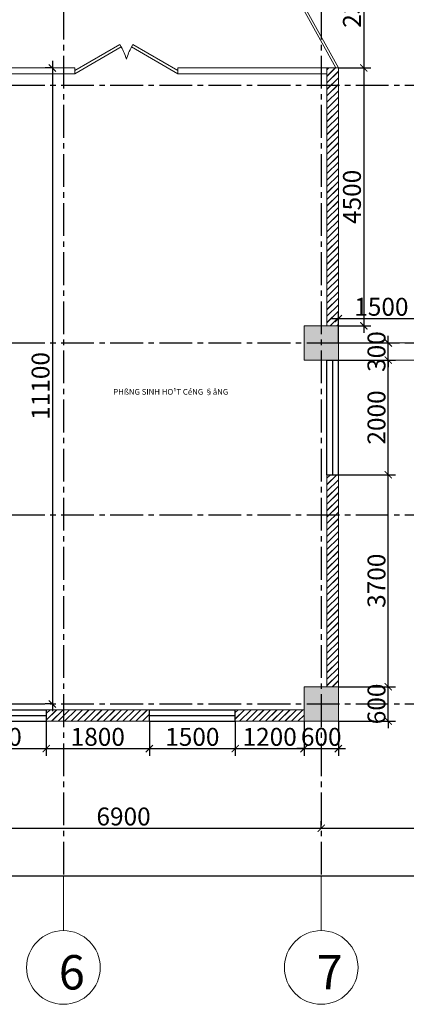
# Model space of a CAD drawing. Units: millimetres. Extents: x -491479 to 622441, y -243847 to 204906.
# Drawn here: x 72560 to 79308, y 158717 to 175902 of the extents above; entities that cross this region are included whole.
import ezdxf

# ---------------------------------------------------------------- set-up
doc = ezdxf.new("R2010")
doc.units = ezdxf.units.MM
doc.header["$LTSCALE"] = 30
doc.linetypes.add('CENTER2', pattern=[28.575, 19.05, -3.175, 3.175, -3.175])
doc.layers.add('cua so', color=15, linetype='Continuous', lineweight=30)
doc.layers.add('THAY', color=7, linetype='Continuous', lineweight=18)
doc.layers.add('l-cua', color=33, linetype='Continuous')
doc.layers.add('TIM 1', color=240, linetype='CENTER2')
doc.styles.add('AVANTH', font='VHTIME_0.TTF')
doc.styles.get("Standard").update_dxf_attribs({"font": 'vnsimli.shx', "width": 0.75})
doc.dimstyles.new('Copy of ISO-25', dxfattribs={"dimscale": 125, "dimtxt": 2.5, "dimasz": 1, "dimexe": 1, "dimexo": 0, "dimgap": 0.4, "dimtad": 1, "dimtxsty": 'Standard', "dimblk": 'ARCHTICK', "dimcen": 0, "dimdle": 1, "dimclrd": 8, "dimclre": 8, "dimclrt": 3, "dimadec": 0, "dimazin": 0, "dimtfac": 1, "dimtix": 1, "dimtmove": 2, "dimatfit": 3, "dimfxl": 1, "dimtolj": 1, "dimarcsym": 0})
pattern_1 = [(45, (11365.06, 163001.935), (-56.56854, 56.56854), []), (45, (11366.66, 163001.935), (-56.56854, 56.56854), [])]

# ---------------------------------------------------------------- blocks, each defined once
blk = doc.blocks.new('_ArchTick')
at = {"color": 0, "linetype": 'ByBlock', "const_width": 0.15}
blk.add_lwpolyline([(-0.5, -0.5), (0.5, 0.5)], dxfattribs=at)
blk = doc.blocks.new('*D1246')
at = {"layer": 'Defpoints', "color": 0}
for p in [(51423, 163960), (85923, 163960), (85923, 160960)]:
    blk.add_point(p, dxfattribs=at)
at = {"layer": 'THAY', "color": 8, "lineweight": -2}
for p, q in [((51423, 163960), (51423, 160835)), ((85923, 163960), (85923, 160835)), ((51298, 160960), (86048, 160960))]:
    blk.add_line(p, q, dxfattribs=at)
at = {"layer": 'THAY', "color": 8, "lineweight": -2, "xscale": 125, "yscale": 125, "zscale": 125, "rotation": 180}
blk.add_blockref('_ArchTick', (51423, 160960), dxfattribs=at)
at = {"layer": 'THAY', "color": 8, "lineweight": -2, "xscale": 125, "yscale": 125, "zscale": 125}
blk.add_blockref('_ArchTick', (85923, 160960), dxfattribs=at)
at = {"layer": 'THAY', "color": 3, "insert": (68673, 161166), "char_height": 312.5, "attachment_point": 5}
blk.add_mtext('\\A1;34500', dxfattribs=at)
blk = doc.blocks.new('*D1251')
at = {"layer": 'Defpoints', "color": 0}
for p in [(70923, 161789), (77823, 161789), (77823, 161789)]:
    blk.add_point(p, dxfattribs=at)
at = {"layer": 'THAY', "color": 8, "lineweight": -2}
for p, q in [((70923, 161789), (70923, 161914)), ((77823, 161789), (77823, 161914)), ((70798, 161789), (77948, 161789))]:
    blk.add_line(p, q, dxfattribs=at)
at = {"layer": 'THAY', "color": 8, "lineweight": -2, "xscale": 125, "yscale": 125, "zscale": 125, "rotation": 180}
blk.add_blockref('_ArchTick', (70923, 161789), dxfattribs=at)
at = {"layer": 'THAY', "color": 8, "lineweight": -2, "xscale": 125, "yscale": 125, "zscale": 125}
blk.add_blockref('_ArchTick', (77823, 161789), dxfattribs=at)
at = {"layer": 'THAY', "color": 3, "insert": (74373, 161996), "char_height": 312.5, "attachment_point": 5}
blk.add_mtext('\\A1;6900', dxfattribs=at)
blk = doc.blocks.new('*D1252')
at = {"layer": 'Defpoints', "color": 0}
for p in [(77823, 161789), (85923, 161789), (85923, 161789)]:
    blk.add_point(p, dxfattribs=at)
at = {"layer": 'THAY', "color": 8, "lineweight": -2}
for p, q in [((77823, 161789), (77823, 161914)), ((85923, 161789), (85923, 161914)), ((77698, 161789), (86048, 161789))]:
    blk.add_line(p, q, dxfattribs=at)
at = {"layer": 'THAY', "color": 8, "lineweight": -2, "xscale": 125, "yscale": 125, "zscale": 125, "rotation": 180}
blk.add_blockref('_ArchTick', (77823, 161789), dxfattribs=at)
at = {"layer": 'THAY', "color": 8, "lineweight": -2, "xscale": 125, "yscale": 125, "zscale": 125}
blk.add_blockref('_ArchTick', (85923, 161789), dxfattribs=at)
at = {"layer": 'THAY', "color": 3, "insert": (81873, 161996), "char_height": 312.5, "attachment_point": 5}
blk.add_mtext('\\A1;8100', dxfattribs=at)
blk = doc.blocks.new('TRUC3')
at = {"layer": 'THAY', "color": 8}
for p, q in [((41158, 30074), (41158, 29423)), ((41158, 29423), (41158, 29119))]:
    blk.add_line(p, q, dxfattribs=at)
blk.add_circle((41158, 30718), 643, dxfattribs=at)
blk = doc.blocks.new('LUOI')
at = {"layer": 'TIM 1'}
for p, q in [((61958, 28558), (61958, -2042)), ((66458, 28558), (66458, -2042)), ((37058, 11758), (77558, 11758)), ((37058, 7258), (77558, 7258)), ((37058, 4258), (77558, 4258)), ((37058, 958), (77558, 958))]:
    blk.add_line(p, q, dxfattribs=at)
blk = doc.blocks.new('cot600')
at = {"layer": 'THAY'}
blk.add_hatch(color=250, dxfattribs=at).paths.add_polyline_path([(-300, -300), (300, -300), (300, 300), (-300, 300)])
at = {"layer": 'THAY', "color": 5}
blk.add_lwpolyline([(-300, -300), (300, -300), (300, 300), (-300, 300)], close=True, dxfattribs=at)
blk = doc.blocks.new('luoi cot')
at = {"layer": 'THAY', "color": 4}
blk.add_blockref('LUOI', (-58509, -11758), dxfattribs=at)
at = {"layer": 'THAY', "color": 5}
for p in [(7949, -4500), (7949, -10800)]:
    blk.add_blockref('cot600', p, dxfattribs=at)
blk = doc.blocks.new('cua1800')
at = {"layer": 'cua so'}
for p, q in [((-900, 100), (-900, -100)), ((-900, 0), (900, 0)), ((900, 100), (900, -100))]:
    blk.add_line(p, q, dxfattribs=at)
at = {"layer": 'l-cua'}
for p, q in [((-900, 100), (900, 100)), ((-900, -100), (900, -100))]:
    blk.add_line(p, q, dxfattribs=at)
blk = doc.blocks.new('cua1500')
at = {"layer": 'cua so'}
for p, q in [((-750, -100), (-750, 100)), ((-750, 0), (750, 0)), ((750, -100), (750, 100))]:
    blk.add_line(p, q, dxfattribs=at)
blk = doc.blocks.new('cua15001')
at = {"layer": 'l-cua'}
for p, q in [((-750, 100), (750, 100)), ((-750, -100), (750, -100))]:
    blk.add_line(p, q, dxfattribs=at)
at = {"layer": 'cua so'}
blk.add_blockref('cua1500', (0, 0), dxfattribs=at)
blk = doc.blocks.new('cua2000')
at = {"layer": 'cua so'}
for p, q in [((-1000, 100), (-1000, -100)), ((-1000, 0), (1000, 0)), ((1000, 100), (1000, -100))]:
    blk.add_line(p, q, dxfattribs=at)
at = {"layer": 'l-cua'}
for p, q in [((-1000, 100), (1000, 100)), ((-1000, -100), (1000, -100))]:
    blk.add_line(p, q, dxfattribs=at)
blk = doc.blocks.new('*D1329')
at = {"layer": 'Defpoints', "color": 0}
for p in [(71223, 163660), (73023, 163660), (73023, 163180)]:
    blk.add_point(p, dxfattribs=at)
at = {"layer": 'THAY', "color": 8, "lineweight": -2}
for p, q in [((71223, 163660), (71223, 163055)), ((73023, 163660), (73023, 163055)), ((71098, 163180), (73148, 163180))]:
    blk.add_line(p, q, dxfattribs=at)
at = {"layer": 'THAY', "color": 8, "lineweight": -2, "xscale": 125, "yscale": 125, "zscale": 125, "rotation": 180}
blk.add_blockref('_ArchTick', (71223, 163180), dxfattribs=at)
at = {"layer": 'THAY', "color": 8, "lineweight": -2, "xscale": 125, "yscale": 125, "zscale": 125}
blk.add_blockref('_ArchTick', (73023, 163180), dxfattribs=at)
at = {"layer": 'THAY', "color": 3, "insert": (72123, 163386), "char_height": 312.5, "attachment_point": 5}
blk.add_mtext('\\A1;1800', dxfattribs=at)
blk = doc.blocks.new('*D1330')
at = {"layer": 'Defpoints', "color": 0}
for p in [(73023, 163660), (74823, 163660), (74823, 163180)]:
    blk.add_point(p, dxfattribs=at)
at = {"layer": 'THAY', "color": 8, "lineweight": -2}
for p, q in [((73023, 163660), (73023, 163055)), ((74823, 163660), (74823, 163055)), ((72898, 163180), (74948, 163180))]:
    blk.add_line(p, q, dxfattribs=at)
at = {"layer": 'THAY', "color": 8, "lineweight": -2, "xscale": 125, "yscale": 125, "zscale": 125, "rotation": 180}
blk.add_blockref('_ArchTick', (73023, 163180), dxfattribs=at)
at = {"layer": 'THAY', "color": 8, "lineweight": -2, "xscale": 125, "yscale": 125, "zscale": 125}
blk.add_blockref('_ArchTick', (74823, 163180), dxfattribs=at)
at = {"layer": 'THAY', "color": 3, "insert": (73923, 163386), "char_height": 312.5, "attachment_point": 5}
blk.add_mtext('\\A1;1800', dxfattribs=at)
blk = doc.blocks.new('*D1331')
at = {"layer": 'Defpoints', "color": 0}
for p in [(74823, 163660), (76323, 163660), (76323, 163180)]:
    blk.add_point(p, dxfattribs=at)
at = {"layer": 'THAY', "color": 8, "lineweight": -2}
for p, q in [((74823, 163660), (74823, 163055)), ((76323, 163660), (76323, 163055)), ((74698, 163180), (76448, 163180))]:
    blk.add_line(p, q, dxfattribs=at)
at = {"layer": 'THAY', "color": 8, "lineweight": -2, "xscale": 125, "yscale": 125, "zscale": 125, "rotation": 180}
blk.add_blockref('_ArchTick', (74823, 163180), dxfattribs=at)
at = {"layer": 'THAY', "color": 8, "lineweight": -2, "xscale": 125, "yscale": 125, "zscale": 125}
blk.add_blockref('_ArchTick', (76323, 163180), dxfattribs=at)
at = {"layer": 'THAY', "color": 3, "insert": (75573, 163386), "char_height": 312.5, "attachment_point": 5}
blk.add_mtext('\\A1;1500', dxfattribs=at)
blk = doc.blocks.new('*D1332')
at = {"layer": 'Defpoints', "color": 0}
for p in [(76323, 163660), (77523, 163660), (77523, 163180)]:
    blk.add_point(p, dxfattribs=at)
at = {"layer": 'THAY', "color": 8, "lineweight": -2}
for p, q in [((76323, 163660), (76323, 163055)), ((77523, 163660), (77523, 163055)), ((76198, 163180), (77648, 163180))]:
    blk.add_line(p, q, dxfattribs=at)
at = {"layer": 'THAY', "color": 8, "lineweight": -2, "xscale": 125, "yscale": 125, "zscale": 125, "rotation": 180}
blk.add_blockref('_ArchTick', (76323, 163180), dxfattribs=at)
at = {"layer": 'THAY', "color": 8, "lineweight": -2, "xscale": 125, "yscale": 125, "zscale": 125}
blk.add_blockref('_ArchTick', (77523, 163180), dxfattribs=at)
at = {"layer": 'THAY', "color": 3, "insert": (76923, 163386), "char_height": 312.5, "attachment_point": 5}
blk.add_mtext('\\A1;1200', dxfattribs=at)
blk = doc.blocks.new('*D1333')
at = {"layer": 'Defpoints', "color": 0}
for p in [(77523, 163660), (78123, 163660), (78123, 163180)]:
    blk.add_point(p, dxfattribs=at)
at = {"layer": 'THAY', "color": 8, "lineweight": -2}
for p, q in [((77523, 163660), (77523, 163055)), ((78123, 163660), (78123, 163055)), ((77523, 163180), (77398, 163180)), ((77523, 163180), (78123, 163180)), ((78123, 163180), (78248, 163180))]:
    blk.add_line(p, q, dxfattribs=at)
at = {"layer": 'THAY', "color": 8, "lineweight": -2, "xscale": 125, "yscale": 125, "zscale": 125}
blk.add_blockref('_ArchTick', (77523, 163180), dxfattribs=at)
at = {"layer": 'THAY', "color": 8, "lineweight": -2, "xscale": 125, "yscale": 125, "zscale": 125, "rotation": 180}
blk.add_blockref('_ArchTick', (78123, 163180), dxfattribs=at)
at = {"layer": 'THAY', "color": 3, "insert": (77823, 163386), "char_height": 312.5, "attachment_point": 5}
blk.add_mtext('\\A1;600', dxfattribs=at)
blk = doc.blocks.new('*D1334')
at = {"layer": 'Defpoints', "color": 0}
for p in [(78123, 164260), (78994, 164260), (78123, 163660)]:
    blk.add_point(p, dxfattribs=at)
at = {"layer": 'THAY', "color": 8, "lineweight": -2}
for p, q in [((78994, 164260), (78994, 164385)), ((78123, 164260), (79119, 164260)), ((78994, 163660), (78994, 164260)), ((78123, 163660), (79119, 163660)), ((78994, 163660), (78994, 163535))]:
    blk.add_line(p, q, dxfattribs=at)
at = {"layer": 'THAY', "color": 8, "lineweight": -2, "xscale": 125, "yscale": 125, "zscale": 125}
for p, rotation in [((78994, 164260), 270), ((78994, 163660), 90)]:
    blk.add_blockref('_ArchTick', p, dxfattribs=dict(at, rotation=rotation))
at = {"layer": 'THAY', "color": 3, "insert": (78787, 163960), "char_height": 312.5, "attachment_point": 5, "rotation": 90}
blk.add_mtext('\\A1;600', dxfattribs=at)
blk = doc.blocks.new('*D1335')
at = {"layer": 'Defpoints', "color": 0}
for p in [(78123, 167960), (78994, 167960), (78123, 164260)]:
    blk.add_point(p, dxfattribs=at)
at = {"layer": 'THAY', "color": 8, "lineweight": -2}
for p, q in [((78994, 164135), (78994, 168085)), ((78123, 167960), (79119, 167960)), ((78123, 164260), (79119, 164260))]:
    blk.add_line(p, q, dxfattribs=at)
at = {"layer": 'THAY', "color": 8, "lineweight": -2, "xscale": 125, "yscale": 125, "zscale": 125}
for p, rotation in [((78994, 167960), 90), ((78994, 164260), 270)]:
    blk.add_blockref('_ArchTick', p, dxfattribs=dict(at, rotation=rotation))
at = {"layer": 'THAY', "color": 3, "insert": (78787, 166110), "char_height": 312.5, "attachment_point": 5, "rotation": 90}
blk.add_mtext('\\A1;3700', dxfattribs=at)
blk = doc.blocks.new('*D1336')
at = {"layer": 'Defpoints', "color": 0}
for p in [(78123, 169960), (78994, 169960), (78123, 167960)]:
    blk.add_point(p, dxfattribs=at)
at = {"layer": 'THAY', "color": 8, "lineweight": -2}
for p, q in [((78994, 167835), (78994, 170085)), ((78123, 169960), (79119, 169960)), ((78123, 167960), (79119, 167960))]:
    blk.add_line(p, q, dxfattribs=at)
at = {"layer": 'THAY', "color": 8, "lineweight": -2, "xscale": 125, "yscale": 125, "zscale": 125}
for p, rotation in [((78994, 169960), 90), ((78994, 167960), 270)]:
    blk.add_blockref('_ArchTick', p, dxfattribs=dict(at, rotation=rotation))
at = {"layer": 'THAY', "color": 3, "insert": (78787, 168960), "char_height": 312.5, "attachment_point": 5, "rotation": 90}
blk.add_mtext('\\A1;2000', dxfattribs=at)
blk = doc.blocks.new('*D1337')
at = {"layer": 'Defpoints', "color": 0}
for p in [(78123, 170260), (78994, 170260), (78123, 169960)]:
    blk.add_point(p, dxfattribs=at)
at = {"layer": 'THAY', "color": 8, "lineweight": -2}
for p, q in [((78994, 170260), (78994, 170385)), ((78123, 170260), (79119, 170260)), ((78994, 169960), (78994, 170260)), ((78123, 169960), (79119, 169960)), ((78994, 169960), (78994, 169835))]:
    blk.add_line(p, q, dxfattribs=at)
at = {"layer": 'THAY', "color": 8, "lineweight": -2, "xscale": 125, "yscale": 125, "zscale": 125}
for p, rotation in [((78994, 170260), 270), ((78994, 169960), 90)]:
    blk.add_blockref('_ArchTick', p, dxfattribs=dict(at, rotation=rotation))
at = {"layer": 'THAY', "color": 3, "insert": (78787, 170110), "char_height": 312.5, "attachment_point": 5, "rotation": 90}
blk.add_mtext('\\A1;300', dxfattribs=at)
blk = doc.blocks.new('*D1359')
at = {"layer": 'Defpoints', "color": 0}
for p in [(78126, 177410), (78123, 175060), (78565, 175060)]:
    blk.add_point(p, dxfattribs=at)
at = {"layer": 'THAY', "color": 8, "lineweight": -2}
for p, q in [((78565, 177535), (78565, 174935)), ((78126, 177410), (78690, 177410)), ((78123, 175060), (78690, 175060))]:
    blk.add_line(p, q, dxfattribs=at)
at = {"layer": 'THAY', "color": 8, "lineweight": -2, "xscale": 125, "yscale": 125, "zscale": 125}
for p, rotation in [((78565, 177410), 90), ((78565, 175060), 270)]:
    blk.add_blockref('_ArchTick', p, dxfattribs=dict(at, rotation=rotation))
at = {"layer": 'THAY', "color": 3, "insert": (78359, 176235), "char_height": 312.5, "attachment_point": 5, "rotation": 90}
blk.add_mtext('\\A1;2350', dxfattribs=at)
blk = doc.blocks.new('*D1360')
at = {"layer": 'Defpoints', "color": 0}
for p in [(78123, 175060), (78123, 170560), (78565, 170560)]:
    blk.add_point(p, dxfattribs=at)
at = {"layer": 'THAY', "color": 8, "lineweight": -2}
for p, q in [((78565, 175185), (78565, 170435)), ((78123, 175060), (78690, 175060)), ((78123, 170560), (78690, 170560))]:
    blk.add_line(p, q, dxfattribs=at)
at = {"layer": 'THAY', "color": 8, "lineweight": -2, "xscale": 125, "yscale": 125, "zscale": 125}
for p, rotation in [((78565, 175060), 90), ((78565, 170560), 270)]:
    blk.add_blockref('_ArchTick', p, dxfattribs=dict(at, rotation=rotation))
at = {"layer": 'THAY', "color": 3, "insert": (78359, 172810), "char_height": 312.5, "attachment_point": 5, "rotation": 90}
blk.add_mtext('\\A1;4500', dxfattribs=at)
blk = doc.blocks.new('*D1361')
at = {"layer": 'Defpoints', "color": 0}
for p in [(79623, 170686), (78123, 170260), (79623, 170260)]:
    blk.add_point(p, dxfattribs=at)
at = {"layer": 'THAY', "color": 8, "lineweight": -2}
for p, q in [((77998, 170686), (79748, 170686)), ((78123, 170260), (78123, 170811)), ((79623, 170260), (79623, 170811))]:
    blk.add_line(p, q, dxfattribs=at)
at = {"layer": 'THAY', "color": 8, "lineweight": -2, "xscale": 125, "yscale": 125, "zscale": 125, "rotation": 180}
blk.add_blockref('_ArchTick', (78123, 170686), dxfattribs=at)
at = {"layer": 'THAY', "color": 8, "lineweight": -2, "xscale": 125, "yscale": 125, "zscale": 125}
blk.add_blockref('_ArchTick', (79623, 170686), dxfattribs=at)
at = {"layer": 'THAY', "color": 3, "insert": (78873, 170892), "char_height": 312.5, "attachment_point": 5}
blk.add_mtext('\\A1;1500', dxfattribs=at)
blk = doc.blocks.new('*D1392')
at = {"layer": 'Defpoints', "color": 0}
for p in [(73130, 175060), (73130, 163960), (73130, 163960)]:
    blk.add_point(p, dxfattribs=at)
at = {"layer": 'THAY', "color": 8, "lineweight": -2}
for p, q in [((73130, 175185), (73130, 163835)), ((73130, 175060), (73005, 175060)), ((73130, 163960), (73005, 163960))]:
    blk.add_line(p, q, dxfattribs=at)
at = {"layer": 'THAY', "color": 8, "lineweight": -2, "xscale": 125, "yscale": 125, "zscale": 125}
for p, rotation in [((73130, 175060), 90), ((73130, 163960), 270)]:
    blk.add_blockref('_ArchTick', p, dxfattribs=dict(at, rotation=rotation))
at = {"layer": 'THAY', "color": 3, "insert": (72924, 169510), "char_height": 312.5, "attachment_point": 5, "rotation": 90}
blk.add_mtext('\\A1;11100', dxfattribs=at)

msp = doc.modelspace()

# ---------------------------------------------------------------- hatches: boundary and pattern name
at = {"layer": 'THAY'}
h = msp.add_hatch(dxfattribs=at)
h.set_pattern_fill('JIS_LC_20', color=256, scale=4, style=0)
h.set_pattern_definition(pattern_1)
h.paths.add_polyline_path([(69723, 168159.633), (71023, 168159.633), (71023, 168259.633), (69723, 168259.633)])
h.paths.add_polyline_path([(71023, 164259.633), (71223, 164259.633), (71223, 168459.633), (71023, 168459.633)])
h.paths.add_polyline_path([(71023, 165459.633), (69823, 165459.633), (69823, 165559.633), (69723, 165559.633), (69723, 165359.633), (69723, 164559.633), (69823, 164559.633), (69823, 165359.633), (71023, 165359.633)])
h.paths.add_polyline_path([(70623, 163659.633), (69723, 163659.633), (69723, 163859.633), (70623, 163859.633)])
h.paths.add_polyline_path([(68723, 163859.633), (68823, 163859.633), (68823, 164759.633), (68723, 164759.633)])
h.paths.add_polyline_path([(67623, 163659.633), (68823, 163659.633), (68823, 163859.633), (67623, 163859.633)])
h.paths.add_polyline_path([(67623, 163859.633), (67723, 163859.633), (67723, 165359.633), (67623, 165359.633)])
h.paths.add_polyline_path([(78123, 164259.633), (78123, 167959.633), (77923, 167959.633), (77923, 164259.633)])
h.paths.add_polyline_path([(77923, 175059.633), (78123, 175059.633), (78123, 170559.633), (77923, 170559.633)])
h.paths.add_polyline_path([(86223, 170559.633), (86223, 171759.633), (85923, 171759.633), (85923, 170559.633)])
h.paths.add_polyline_path([(85623, 177459.633), (85223, 177459.633), (85223, 178559.633), (85923, 178559.633), (85923, 178459.633), (85323, 178459.633), (85323, 177559.633), (85623, 177559.633)])
h.paths.add_polyline_path([(86223, 177459.633), (86223, 176959.633), (85923, 176959.633), (85923, 177459.633)])
h.paths.add_polyline_path([(86223, 178059.633), (86223, 178559.633), (85923, 178559.633), (85923, 178059.633)])
h.paths.add_polyline_path([(86223, 183759.633), (86223, 184959.633), (85923, 184959.633), (85923, 183759.633)])
h.paths.add_polyline_path([(78123, 185259.633), (79623, 185259.633), (79623, 185559.633), (78123, 185559.633)])
h.paths.add_polyline_path([(77523, 186759.633), (79623, 186759.633), (79623, 187059.633), (77523, 187059.633)])
h.paths.add_polyline_path([(77923, 180459.633), (78123, 180459.633), (78123, 184959.633), (77923, 184959.633)])
h.paths.add_polyline_path([(66723, 182259.633), (70623, 182259.633), (70623, 182459.633), (66723, 182459.633)])
h.paths.add_polyline_path([(70223, 185359.633), (70223, 182859.633), (70623, 182859.633), (70623, 182759.633), (70223, 182759.633), (70223, 182459.633), (70023, 182459.633), (70023, 185359.633)])
h.paths.add_polyline_path([(66123, 182559.633), (66323, 182559.633), (66323, 183359.633), (66123, 183359.633)])
h.paths.add_polyline_path([(66723, 178059.633), (66723, 177859.633), (70623, 177859.633), (70623, 178059.633), (68773, 178059.633), (68773, 179159.633), (70623, 179159.633), (71023, 179159.633), (71023, 178809.633), (71223, 178809.633), (71223, 179359.633), (66323, 179359.633), (66323, 181959.633), (66123, 181959.633), (66123, 179359.633), (66123, 178809.633), (66323, 178809.633), (66323, 179159.633), (68573, 179159.633), (68573, 178059.633)])
h.paths.add_polyline_path([(67723, 181559.633), (67723, 179359.633), (67823, 179359.633), (67823, 181559.633)], flags=17)
h.paths.add_polyline_path([(66123, 175059.633), (64123, 175059.633), (64123, 174659.633), (64323, 174659.633), (64323, 174859.633), (66123, 174859.633)])
h.paths.add_polyline_path([(66723, 170259.633), (70623, 170259.633), (70623, 169959.633), (66723, 169959.633)])
h.paths.add_polyline_path([(66723, 169659.633), (67223, 169659.633), (67223, 169959.633), (67123, 169959.633), (67123, 169759.633), (66723, 169759.633)])
h.paths.add_polyline_path([(66123, 169659.633), (66123, 169409.633), (66323, 169409.633), (66323, 169659.633)])
h.paths.add_polyline_path([(71223, 169959.633), (71223, 169459.633), (71023, 169459.633), (71023, 169659.633), (70223, 169659.633), (70223, 169959.633), (70323, 169959.633), (70323, 169759.633), (71023, 169759.633), (71023, 169959.633)])
h = msp.add_hatch(dxfattribs=at)
h.set_pattern_fill('JIS_LC_20', color=256, scale=4, style=0)
h.set_pattern_definition(pattern_1)
h.paths.add_polyline_path([(73023, 163859.633), (74823, 163859.633), (74823, 163659.633), (73023, 163659.633)])
h.paths.add_polyline_path([(76323, 163659.633), (77523, 163659.633), (77523, 163859.633), (76323, 163859.633)])
h.paths.add_polyline_path([(72223, 182259.633), (73223, 182259.633), (73223, 183059.633), (73223, 183159.633), (73023, 183159.633), (73023, 182459.633), (72223, 182459.633)])

# ---------------------------------------------------------------- linework, layer by layer
for p, q in [((71223, 175059.633), (73523, 175059.633)), ((71223, 174959.633), (73523, 174959.633)), ((73523, 175059.633), (73523, 174959.633)), ((75323, 175059.633), (77923, 175059.633)), ((75323, 175059.633), (75323, 174959.633)), ((75323, 174959.633), (77923, 174959.633))]:
    msp.add_line(p, q, dxfattribs=at)
for points in [[(78123, 175059.633), (77551.447, 176100.097), (77516.473, 176080.885), (78077.473, 175059.633)], [(73523, 175013.587), (74308.938, 175467.348), (74332.301, 175426.883), (73523, 174959.633)], [(75323, 175013.587), (74537.063, 175467.348), (74513.7, 175426.883), (75323, 174959.633)]]:
    msp.add_lwpolyline(points, dxfattribs=at)
for points in [[(77923, 175059.633), (78123, 175059.633), (78123, 170559.633), (77923, 170559.633)], [(78123, 169959.633), (79623, 169959.633), (79623, 170259.633), (78123, 170259.633)], [(78123, 164259.633), (78123, 167959.633), (77923, 167959.633), (77923, 164259.633)], [(73023, 163859.633), (74823, 163859.633), (74823, 163659.633), (73023, 163659.633)], [(76323, 163659.633), (77523, 163659.633), (77523, 163859.633), (76323, 163859.633)]]:
    msp.add_lwpolyline(points, close=True, dxfattribs=at)
for centre, start, end in [((73523, 174959.633), 15.6170436, 30), ((75323, 174959.633), 150, 164.3829564)]:
    msp.add_arc(centre, 934.499, start, end, dxfattribs=at)

# ---------------------------------------------------------------- block references
at = {"layer": 'l-cua', "rotation": 90}
msp.add_blockref('cua2000', (78023, 168959.633), dxfattribs=at)
at = {"layer": 'l-cua'}
for name, p in [('cua1800', (72123, 163759.633)), ('cua15001', (75573, 163759.633))]:
    msp.add_blockref(name, p, dxfattribs=at)
at = {"layer": 'THAY', "color": 0}
msp.add_blockref('luoi cot', (69874.428, 174759.633), dxfattribs=at)
at = {"layer": 'THAY', "color": 8, "xscale": -1, "rotation": 180}
for p in [(32164.985, 190078.263), (36664.985, 190078.263)]:
    msp.add_blockref('TRUC3', p, dxfattribs=at)

# ---------------------------------------------------------------- texts
at = {"layer": 'THAY', "insert": (74192.861, 169457.203), "char_height": 100, "width": 2427.15764, "attachment_point": 1, "style": 'AVANTH'}
msp.add_mtext('{\\f.VnArialH|b0|i0|c0|p34;PHßNG SINH HO¹T CéNG §åNG}', dxfattribs=at)
at = {"layer": 'THAY', "color": 8, "char_height": 600, "width": 695.77715, "attachment_point": 7, "style": 'AVANTH'}
for s, insert in [('{\\C3;6}', (73242.342, 158976.069)), ('{\\C3;7}', (77742.342, 158976.069))]:
    msp.add_mtext(s, dxfattribs=dict(at, insert=insert))

# ---------------------------------------------------------------- dimensions: what is measured, and where the dimension line sits
at = {"layer": 'THAY'}
for base, p1, p2, angle, picture, middle in [((78565.097, 175059.633), (78126.341, 177409.633), (78123, 175059.633), 90, '*D1359', (78358.847, 176234.633)), ((78565.097, 170559.633), (78123, 175059.633), (78123, 170559.633), 90, '*D1360', (78358.847, 172809.633)), ((78993.545, 170259.633), (78123, 169959.633), (78123, 170259.633), 270, '*D1337', (78787.295, 170109.633)), ((78993.545, 169959.633), (78123, 167959.633), (78123, 169959.633), 270, '*D1336', (78787.295, 168959.633)), ((78993.545, 167959.633), (78123, 164259.633), (78123, 167959.633), 270, '*D1335', (78787.295, 166109.633)), ((73023, 163179.948), (71223, 163659.633), (73023, 163659.633), 180, '*D1329', (72123, 163386.198)), ((74823, 163179.948), (73023, 163659.633), (74823, 163659.633), 180, '*D1330', (73923, 163386.198)), ((76323, 163179.948), (74823, 163659.633), (76323, 163659.633), 180, '*D1331', (75573, 163386.198)), ((77523, 163179.948), (76323, 163659.633), (77523, 163659.633), 180, '*D1332', (76923, 163386.198)), ((78123, 163179.948), (77523, 163659.633), (78123, 163659.633), 180, '*D1333', (77823, 163386.198))]:
    dim = msp.add_linear_dim(base=base, p1=p1, p2=p2, angle=angle, dimstyle='Copy of ISO-25', dxfattribs=at)
    dim.commit()
    dim.dimension.update_dxf_attribs({"geometry": picture, "text_midpoint": middle})
for p1, p2, distance, picture, middle in [((73130.383, 175059.633), (73130.383, 163959.633), 0, '*D1392', (72924.133, 169509.633)), ((78123, 170259.633), (79623, 170259.633), 426.412, '*D1361', (78873, 170892.296)), ((78123, 163659.633), (78123, 164259.633), -870.544, '*D1334', (78787.295, 163959.633))]:
    dim = msp.add_aligned_dim(p1=p1, p2=p2, distance=distance, dimstyle='Copy of ISO-25', dxfattribs=at)
    dim.commit()
    dim.dimension.update_dxf_attribs({"geometry": picture, "text_midpoint": middle})
at = {"layer": 'THAY', "color": 8}
dim = msp.add_aligned_dim(p1=(51423, 163959.633), p2=(85923, 163959.633), distance=-3000, dimstyle='Copy of ISO-25', dxfattribs=at)
dim.commit()
dim.dimension.update_dxf_attribs({"geometry": '*D1246', "text_midpoint": (68673, 161165.883)})
for base, p1, p2, picture, middle in [((77823, 161789.444), (70923, 161789.444), (77823, 161789.444), '*D1251', (74373, 161995.694)), ((85923, 161789.444), (77823, 161789.444), (85923, 161789.444), '*D1252', (81873, 161995.694))]:
    dim = msp.add_linear_dim(base=base, p1=p1, p2=p2, angle=180, dimstyle='Copy of ISO-25', dxfattribs=at)
    dim.commit()
    dim.dimension.update_dxf_attribs({"geometry": picture, "text_midpoint": middle})

doc.saveas('drawing.dxf')
